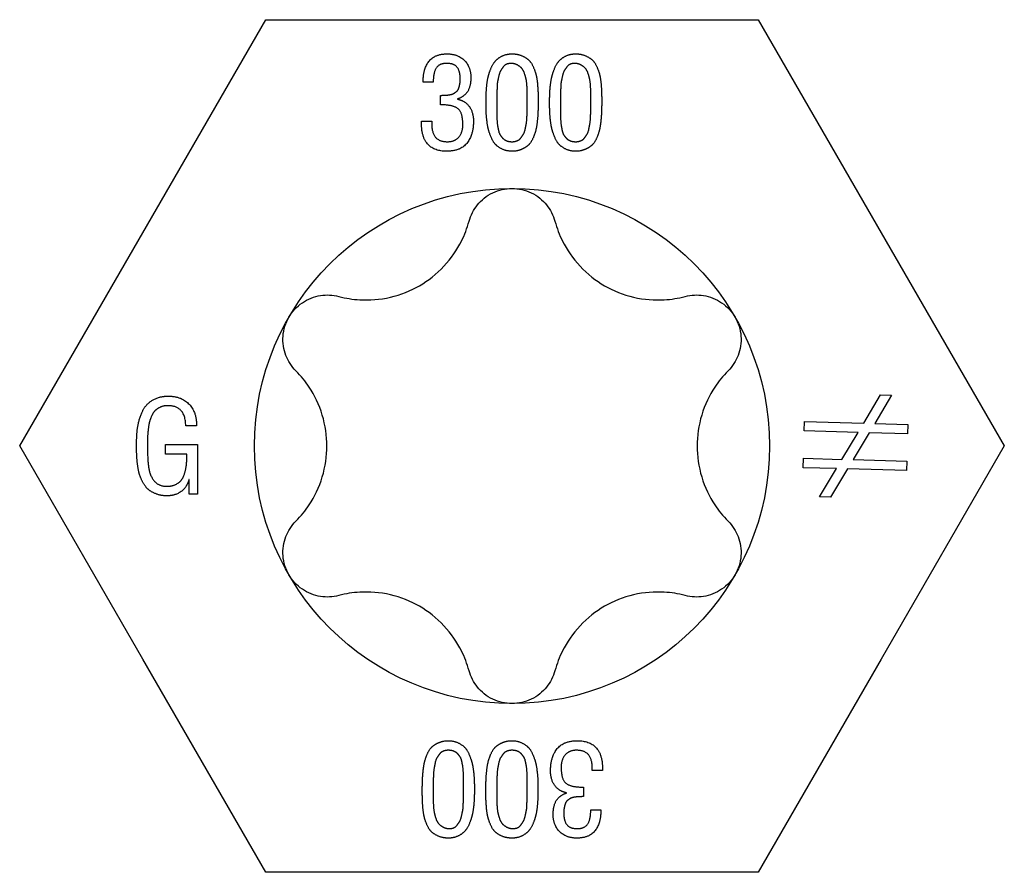
# Model space of a CAD drawing. Units: millimetres. Extents: x -49 to 111, y -645 to 6.
# Drawn here: x -6 to 6, y -403 to -392 of the extents above; entities that cross this region are included whole.
import ezdxf

# ---------------------------------------------------------------- set-up
doc = ezdxf.new("R2010")
doc.units = ezdxf.units.MM

# ---------------------------------------------------------------- blocks, each defined once
blk = doc.blocks.new('SSH80x300-Top')
for p, q in [((-4.838, 2.793), (-3.225, 5.586)), ((-3.225, 5.586), (0, 5.586)), ((0, 5.586), (3.225, 5.586)), ((3.225, 5.586), (4.837, 2.793)), ((-1.032, 4.767), (-1.163, 4.767)), ((-0.936, 4.47), (-0.936, 4.594)), ((-0.713, 4.547), (-0.713, 4.544)), ((0.199, 4.524), (0.199, 4.563)), ((0.199, 4.498), (0.199, 4.524)), ((0.342, 4.519), (0.342, 4.503)), ((1.032, 4.524), (1.032, 4.563)), ((1.032, 4.498), (1.032, 4.524)), ((1.175, 4.519), (1.175, 4.503)), ((-1.186, 4.254), (-1.05, 4.254)), ((-6.45, 0), (-4.838, 2.793)), ((4.837, 2.793), (6.45, 0)), ((4.608, 0.299), (4.83, 0.669)), ((4.974, 0.665), (4.752, 0.295)), ((4.83, 0.669), (4.974, 0.665)), ((-4.134, 0.264), (-4.274, 0.264)), ((3.827, 0.198), (3.831, 0.321)), ((3.831, 0.321), (4.608, 0.299)), ((4.752, 0.295), (5.185, 0.283)), ((5.185, 0.283), (5.181, 0.16)), ((4.535, 0.178), (3.827, 0.198)), ((4.323, -0.175), (4.535, 0.178)), ((4.679, 0.174), (4.47, -0.179)), ((5.181, 0.16), (4.679, 0.174)), ((-4.838, -2.793), (-6.45, 0)), ((-4.539, 0.019), (-4.122, 0.019)), ((-4.539, -0.106), (-4.539, 0.019)), ((-4.122, 0.019), (-4.122, -0.633)), ((6.45, 0), (4.837, -2.793)), ((-4.26, -0.106), (-4.539, -0.106)), ((3.814, -0.284), (3.817, -0.161)), ((3.817, -0.161), (4.323, -0.175)), ((4.47, -0.179), (5.171, -0.199)), ((5.171, -0.199), (5.168, -0.322)), ((4.25, -0.297), (3.814, -0.284)), ((4.029, -0.665), (4.25, -0.297)), ((4.394, -0.301), (4.171, -0.669)), ((5.168, -0.322), (4.394, -0.301)), ((-4.229, -0.438), (-4.232, -0.438)), ((-4.229, -0.633), (-4.229, -0.438)), ((-4.122, -0.633), (-4.229, -0.633)), ((4.171, -0.669), (4.029, -0.665)), ((-3.225, -5.586), (-4.838, -2.793)), ((4.837, -2.793), (3.225, -5.586)), ((1.186, -4.254), (1.05, -4.254)), ((-1.175, -4.519), (-1.175, -4.503)), ((-1.032, -4.498), (-1.032, -4.524)), ((-0.342, -4.519), (-0.342, -4.503)), ((-0.199, -4.498), (-0.199, -4.524)), ((0.936, -4.47), (0.936, -4.594)), ((-1.032, -4.524), (-1.032, -4.563)), ((-0.199, -4.524), (-0.199, -4.563)), ((0.713, -4.547), (0.713, -4.544)), ((1.032, -4.767), (1.163, -4.767)), ((0, -5.586), (-3.225, -5.586)), ((3.225, -5.586), (0, -5.586))]:
    blk.add_line(p, q)
blk.add_circle((0, 0), 3.375)
for points in [[(-1.163, 4.767), (-1.168, 4.934), (-1.013, 5.138), (-0.85, 5.138)], [(-0.85, 5.138), (-0.71, 5.138), (-0.539, 4.968), (-0.539, 4.828)], [(-0.34, 4.503), (-0.34, 4.565), (-0.337, 4.659), (-0.322, 4.8), (-0.295, 4.903), (-0.245, 5.018), (-0.175, 5.089), (-0.067, 5.138), (0, 5.138)], [(0, 5.138), (0.072, 5.138), (0.182, 5.091), (0.253, 5.026), (0.304, 4.91), (0.327, 4.819), (0.34, 4.669), (0.342, 4.591), (0.342, 4.519)], [(0.493, 4.503), (0.493, 4.565), (0.496, 4.659), (0.512, 4.8), (0.539, 4.903), (0.588, 5.018), (0.659, 5.089), (0.767, 5.138), (0.833, 5.138)], [(0.833, 5.138), (0.905, 5.138), (1.015, 5.091), (1.087, 5.026), (1.137, 4.91), (1.16, 4.819), (1.173, 4.669), (1.175, 4.591), (1.175, 4.519)], [(-0.854, 5.013), (-0.96, 5.013), (-1.032, 4.882), (-1.032, 4.767)], [(-0.678, 4.808), (-0.678, 4.908), (-0.755, 5.013), (-0.854, 5.013)], [(0, 5.013), (-0.035, 5.015), (-0.094, 4.994), (-0.133, 4.944), (-0.163, 4.892), (-0.182, 4.81), (-0.194, 4.752), (-0.197, 4.656), (-0.199, 4.614), (-0.197, 4.527), (-0.197, 4.524)], [(0.199, 4.563), (0.199, 4.616), (0.199, 4.673), (0.192, 4.779), (0.177, 4.843), (0.148, 4.926), (0.107, 4.972), (0.041, 5.009), (0, 5.013)], [(0.833, 5.013), (0.798, 5.015), (0.74, 4.994), (0.7, 4.944), (0.67, 4.892), (0.652, 4.81), (0.64, 4.752), (0.637, 4.656), (0.635, 4.614), (0.637, 4.527), (0.637, 4.524)], [(1.032, 4.563), (1.032, 4.616), (1.032, 4.673), (1.025, 4.779), (1.01, 4.843), (0.982, 4.926), (0.94, 4.972), (0.875, 5.009), (0.833, 5.013)], [(-0.936, 4.594), (-0.925, 4.594), (-0.864, 4.598), (-0.835, 4.599), (-0.78, 4.609), (-0.752, 4.626), (-0.711, 4.656), (-0.693, 4.7), (-0.678, 4.766), (-0.678, 4.808)], [(-0.539, 4.828), (-0.539, 4.719), (-0.618, 4.581), (-0.713, 4.547)], [(-0.713, 4.544), (-0.608, 4.521), (-0.505, 4.368), (-0.505, 4.256)], [(-0.197, 4.524), (-0.197, 4.498), (-0.199, 4.389), (-0.199, 4.327), (-0.195, 4.231), (-0.185, 4.171), (-0.168, 4.094), (-0.138, 4.051), (-0.097, 4.008), (-0.036, 3.987), (0.036, 3.987), (0.095, 4.01), (0.135, 4.061), (0.165, 4.111), (0.184, 4.201), (0.194, 4.263), (0.199, 4.378), (0.199, 4.436), (0.199, 4.498)], [(0.637, 4.524), (0.637, 4.498), (0.635, 4.389), (0.635, 4.327), (0.639, 4.231), (0.649, 4.171), (0.665, 4.094), (0.695, 4.051), (0.736, 4.008), (0.797, 3.987), (0.87, 3.987), (0.928, 4.01), (0.969, 4.061), (0.999, 4.111), (1.017, 4.201), (1.027, 4.263), (1.032, 4.378), (1.032, 4.436), (1.032, 4.498)], [(-0.644, 4.21), (-0.644, 4.369), (-0.772, 4.471), (-0.936, 4.47)], [(0.122, 3.885), (0.069, 3.862), (-0.069, 3.862), (-0.179, 3.913), (-0.248, 3.985), (-0.299, 4.106), (-0.323, 4.207), (-0.338, 4.353), (-0.34, 4.439), (-0.34, 4.503)], [(0.342, 4.503), (0.342, 4.429), (0.338, 4.324), (0.323, 4.181), (0.297, 4.081), (0.247, 3.972), (0.175, 3.906), (0.122, 3.885)], [(0.955, 3.885), (0.902, 3.862), (0.765, 3.862), (0.655, 3.913), (0.585, 3.985), (0.535, 4.106), (0.51, 4.207), (0.495, 4.353), (0.493, 4.439), (0.493, 4.503)], [(1.175, 4.503), (1.175, 4.429), (1.171, 4.324), (1.156, 4.181), (1.13, 4.081), (1.081, 3.972), (1.008, 3.906), (0.955, 3.885)], [(-0.857, 3.862), (-1.195, 3.862), (-1.186, 4.254)], [(-1.05, 4.254), (-1.06, 4.139), (-0.969, 3.987), (-0.845, 3.987)], [(-0.505, 4.256), (-0.505, 4.072), (-0.677, 3.862), (-0.857, 3.862)], [(-0.845, 3.987), (-0.747, 3.987), (-0.644, 4.111), (-0.644, 4.21)], [(-4.919, 0.011), (-4.919, 0.109), (-4.904, 0.272), (-4.851, 0.451), (-4.764, 0.572), (-4.61, 0.653), (-4.506, 0.653)], [(-4.506, 0.653), (-4.329, 0.653), (-4.13, 0.441), (-4.134, 0.264)], [(-4.498, 0.528), (-4.556, 0.53), (-4.646, 0.492), (-4.702, 0.438), (-4.743, 0.343), (-4.762, 0.264), (-4.774, 0.141), (-4.776, 0.066), (-4.776, 0.006)], [(-4.274, 0.264), (-4.278, 0.523), (-4.498, 0.528)], [(-4.519, -0.653), (-4.595, -0.653), (-4.719, -0.607), (-4.802, -0.538), (-4.863, -0.428), (-4.896, -0.321), (-4.914, -0.176), (-4.919, -0.063), (-4.919, 0.011)], [(-4.776, 0.006), (-4.776, -0.229), (-4.751, -0.328)], [(-4.539, -0.528), (-4.465, -0.531), (-4.357, -0.481), (-4.301, -0.405), (-4.267, -0.28), (-4.26, -0.176), (-4.26, -0.106)], [(-4.751, -0.328), (-4.699, -0.52), (-4.539, -0.528)], [(-4.232, -0.438), (-4.259, -0.541), (-4.413, -0.653), (-4.519, -0.653)], [(-0.955, -3.885), (-0.902, -3.862), (-0.765, -3.862), (-0.655, -3.913), (-0.585, -3.985), (-0.535, -4.106), (-0.51, -4.207), (-0.495, -4.353), (-0.493, -4.439), (-0.493, -4.503)], [(-0.122, -3.885), (-0.069, -3.862), (0.069, -3.862), (0.179, -3.913), (0.248, -3.985), (0.299, -4.106), (0.323, -4.207), (0.338, -4.353), (0.34, -4.439), (0.34, -4.503)], [(0.505, -4.256), (0.505, -4.072), (0.677, -3.862), (0.857, -3.862)], [(0.857, -3.862), (1.195, -3.862), (1.186, -4.254)], [(-1.175, -4.503), (-1.175, -4.429), (-1.171, -4.324), (-1.156, -4.181), (-1.13, -4.081), (-1.081, -3.972), (-1.008, -3.906), (-0.955, -3.885)], [(-0.637, -4.524), (-0.637, -4.498), (-0.635, -4.389), (-0.635, -4.327), (-0.639, -4.231), (-0.649, -4.171), (-0.665, -4.094), (-0.695, -4.051), (-0.736, -4.008), (-0.797, -3.987), (-0.87, -3.987), (-0.928, -4.01), (-0.969, -4.061), (-0.999, -4.111), (-1.017, -4.201), (-1.027, -4.263), (-1.032, -4.378), (-1.032, -4.436), (-1.032, -4.498)], [(-0.342, -4.503), (-0.342, -4.429), (-0.338, -4.324), (-0.323, -4.181), (-0.297, -4.081), (-0.247, -3.972), (-0.175, -3.906), (-0.122, -3.885)], [(0.197, -4.524), (0.197, -4.498), (0.199, -4.389), (0.199, -4.327), (0.195, -4.231), (0.185, -4.171), (0.168, -4.094), (0.138, -4.051), (0.097, -4.008), (0.036, -3.987), (-0.036, -3.987), (-0.095, -4.01), (-0.135, -4.061), (-0.165, -4.111), (-0.184, -4.201), (-0.194, -4.263), (-0.199, -4.378), (-0.199, -4.436), (-0.199, -4.498)], [(0.845, -3.987), (0.747, -3.987), (0.644, -4.111), (0.644, -4.21)], [(1.05, -4.254), (1.06, -4.139), (0.969, -3.987), (0.845, -3.987)], [(0.713, -4.544), (0.608, -4.521), (0.505, -4.368), (0.505, -4.256)], [(0.644, -4.21), (0.644, -4.369), (0.772, -4.471), (0.936, -4.47)], [(-0.493, -4.503), (-0.493, -4.565), (-0.496, -4.659), (-0.512, -4.8), (-0.539, -4.903), (-0.588, -5.018), (-0.659, -5.089), (-0.767, -5.138), (-0.833, -5.138)], [(0.34, -4.503), (0.34, -4.565), (0.337, -4.659), (0.322, -4.8), (0.295, -4.903), (0.245, -5.018), (0.175, -5.089), (0.067, -5.138), (0, -5.138)], [(-0.833, -5.138), (-0.905, -5.138), (-1.015, -5.091), (-1.087, -5.026), (-1.137, -4.91), (-1.16, -4.819), (-1.173, -4.669), (-1.175, -4.591), (-1.175, -4.519)], [(-1.032, -4.563), (-1.032, -4.616), (-1.032, -4.673), (-1.025, -4.779), (-1.01, -4.843), (-0.982, -4.926), (-0.94, -4.972), (-0.875, -5.009), (-0.833, -5.013)], [(-0.833, -5.013), (-0.798, -5.015), (-0.74, -4.994), (-0.7, -4.944), (-0.67, -4.892), (-0.652, -4.81), (-0.64, -4.752), (-0.637, -4.656), (-0.635, -4.614), (-0.637, -4.527), (-0.637, -4.524)], [(0, -5.138), (-0.072, -5.138), (-0.182, -5.091), (-0.253, -5.026), (-0.304, -4.91), (-0.327, -4.819), (-0.34, -4.669), (-0.342, -4.591), (-0.342, -4.519)], [(-0.199, -4.563), (-0.199, -4.616), (-0.199, -4.673), (-0.192, -4.779), (-0.177, -4.843), (-0.148, -4.926), (-0.107, -4.972), (-0.041, -5.009), (0, -5.013)], [(0, -5.013), (0.035, -5.015), (0.094, -4.994), (0.133, -4.944), (0.163, -4.892), (0.182, -4.81), (0.194, -4.752), (0.197, -4.656), (0.199, -4.614), (0.197, -4.527), (0.197, -4.524)], [(0.539, -4.828), (0.539, -4.719), (0.618, -4.581), (0.713, -4.547)], [(0.936, -4.594), (0.925, -4.594), (0.864, -4.598), (0.835, -4.599), (0.78, -4.609), (0.752, -4.626), (0.711, -4.656), (0.693, -4.7), (0.678, -4.766), (0.678, -4.808)], [(1.163, -4.767), (1.168, -4.934), (1.013, -5.138), (0.85, -5.138)], [(0.854, -5.013), (0.96, -5.013), (1.032, -4.882), (1.032, -4.767)], [(0.85, -5.138), (0.71, -5.138), (0.539, -4.968), (0.539, -4.828)], [(0.678, -4.808), (0.678, -4.908), (0.755, -5.013), (0.854, -5.013)]]:
    blk.add_open_spline(points, degree=2)
for points, knots in [([(-0.563, 2.945), (-0.541, 3.023), (-0.503, 3.097), (-0.402, 3.223), (-0.332, 3.279), (-0.173, 3.356), (-0.085, 3.375), (0, 3.375)], [0.02822296, 0.02822296, 0.02822296, 0.02822296, 0.05259324, 0.05259324, 0.07796832, 0.07796832, 0.10334341, 0.10334341, 0.10334341, 0.10334341]), ([(0, 3.375), (0.085, 3.375), (0.173, 3.356), (0.332, 3.279), (0.402, 3.223), (0.503, 3.097), (0.541, 3.023), (0.563, 2.945)], [0.10334341, 0.10334341, 0.10334341, 0.10334341, 0.12871849, 0.12871849, 0.15409357, 0.15409357, 0.17846385, 0.17846385, 0.17846385, 0.17846385]), ([(-2.269, 1.96), (-2.177, 1.935), (-2.085, 1.921), (-1.869, 1.908), (-1.73, 1.918), (-1.458, 1.981), (-1.326, 2.034), (-1.099, 2.166), (-0.986, 2.253), (-0.796, 2.457), (-0.718, 2.572), (-0.621, 2.766), (-0.587, 2.853), (-0.563, 2.945)], [0.0579032, 0.0579032, 0.0579032, 0.0579032, 0.0857843, 0.0857843, 0.1251708, 0.1251708, 0.1645574, 0.1645574, 0.2039439, 0.2039439, 0.2433305, 0.2433305, 0.2712116, 0.2712116, 0.2712116, 0.2712116]), ([(0.563, 2.945), (0.587, 2.853), (0.621, 2.766), (0.718, 2.572), (0.796, 2.457), (0.986, 2.253), (1.099, 2.166), (1.326, 2.034), (1.458, 1.981), (1.73, 1.918), (1.869, 1.908), (2.085, 1.921), (2.177, 1.935), (2.269, 1.96)], [0.0579032, 0.0579032, 0.0579032, 0.0579032, 0.0857843, 0.0857843, 0.1251708, 0.1251708, 0.1645574, 0.1645574, 0.2039439, 0.2039439, 0.2433305, 0.2433305, 0.2712116, 0.2712116, 0.2712116, 0.2712116]), ([(-2.923, 1.687), (-2.881, 1.761), (-2.819, 1.828), (-2.674, 1.927), (-2.59, 1.959), (-2.431, 1.984), (-2.347, 1.98), (-2.269, 1.96)], [0.10334341, 0.10334341, 0.10334341, 0.10334341, 0.12871849, 0.12871849, 0.15409357, 0.15409357, 0.17846385, 0.17846385, 0.17846385, 0.17846385]), ([(2.269, 1.96), (2.347, 1.98), (2.431, 1.984), (2.59, 1.959), (2.674, 1.927), (2.819, 1.828), (2.881, 1.761), (2.923, 1.687)], [0.02822296, 0.02822296, 0.02822296, 0.02822296, 0.05259324, 0.05259324, 0.07796832, 0.07796832, 0.10334341, 0.10334341, 0.10334341, 0.10334341]), ([(-2.831, 0.985), (-2.889, 1.043), (-2.934, 1.113), (-2.992, 1.264), (-3.006, 1.352), (-2.993, 1.528), (-2.965, 1.614), (-2.923, 1.687)], [0.02822296, 0.02822296, 0.02822296, 0.02822296, 0.05259324, 0.05259324, 0.07796832, 0.07796832, 0.10334341, 0.10334341, 0.10334341, 0.10334341]), ([(2.923, 1.687), (2.965, 1.614), (2.993, 1.528), (3.006, 1.352), (2.992, 1.264), (2.934, 1.113), (2.889, 1.043), (2.831, 0.985)], [0.10334341, 0.10334341, 0.10334341, 0.10334341, 0.12871849, 0.12871849, 0.15409357, 0.15409357, 0.17846385, 0.17846385, 0.17846385, 0.17846385]), ([(-2.831, -0.985), (-2.765, -0.918), (-2.706, -0.845), (-2.587, -0.665), (-2.526, -0.539), (-2.445, -0.272), (-2.425, -0.131), (-2.425, 0.131), (-2.445, 0.272), (-2.526, 0.539), (-2.587, 0.665), (-2.706, 0.845), (-2.765, 0.918), (-2.831, 0.985)], [0.0579032, 0.0579032, 0.0579032, 0.0579032, 0.0857843, 0.0857843, 0.1251708, 0.1251708, 0.1645574, 0.1645574, 0.2039439, 0.2039439, 0.2433305, 0.2433305, 0.2712116, 0.2712116, 0.2712116, 0.2712116]), ([(2.831, 0.985), (2.765, 0.918), (2.706, 0.845), (2.587, 0.665), (2.526, 0.539), (2.445, 0.272), (2.425, 0.131), (2.425, -0.131), (2.445, -0.272), (2.526, -0.539), (2.587, -0.665), (2.706, -0.845), (2.765, -0.918), (2.831, -0.985)], [0.0579032, 0.0579032, 0.0579032, 0.0579032, 0.0857843, 0.0857843, 0.1251708, 0.1251708, 0.1645574, 0.1645574, 0.2039439, 0.2039439, 0.2433305, 0.2433305, 0.2712116, 0.2712116, 0.2712116, 0.2712116]), ([(-2.923, -1.688), (-2.965, -1.614), (-2.993, -1.528), (-3.006, -1.352), (-2.992, -1.264), (-2.934, -1.113), (-2.889, -1.043), (-2.831, -0.985)], [0.10334341, 0.10334341, 0.10334341, 0.10334341, 0.12871849, 0.12871849, 0.15409357, 0.15409357, 0.17846385, 0.17846385, 0.17846385, 0.17846385]), ([(2.831, -0.985), (2.889, -1.043), (2.934, -1.113), (2.992, -1.264), (3.006, -1.352), (2.993, -1.528), (2.965, -1.614), (2.923, -1.688)], [0.02822296, 0.02822296, 0.02822296, 0.02822296, 0.05259324, 0.05259324, 0.07796832, 0.07796832, 0.10334341, 0.10334341, 0.10334341, 0.10334341]), ([(-2.269, -1.96), (-2.347, -1.98), (-2.431, -1.984), (-2.59, -1.959), (-2.674, -1.927), (-2.819, -1.828), (-2.881, -1.761), (-2.923, -1.688)], [0.02822296, 0.02822296, 0.02822296, 0.02822296, 0.05259324, 0.05259324, 0.07796832, 0.07796832, 0.10334341, 0.10334341, 0.10334341, 0.10334341]), ([(2.923, -1.688), (2.881, -1.761), (2.819, -1.828), (2.674, -1.927), (2.59, -1.959), (2.431, -1.984), (2.347, -1.98), (2.269, -1.96)], [0.10334341, 0.10334341, 0.10334341, 0.10334341, 0.12871849, 0.12871849, 0.15409357, 0.15409357, 0.17846385, 0.17846385, 0.17846385, 0.17846385]), ([(-0.563, -2.945), (-0.587, -2.853), (-0.621, -2.766), (-0.718, -2.572), (-0.796, -2.457), (-0.986, -2.253), (-1.099, -2.166), (-1.326, -2.034), (-1.458, -1.981), (-1.73, -1.918), (-1.869, -1.908), (-2.085, -1.921), (-2.177, -1.935), (-2.269, -1.96)], [0.0579032, 0.0579032, 0.0579032, 0.0579032, 0.0857843, 0.0857843, 0.1251708, 0.1251708, 0.1645574, 0.1645574, 0.2039439, 0.2039439, 0.2433305, 0.2433305, 0.2712116, 0.2712116, 0.2712116, 0.2712116]), ([(2.269, -1.96), (2.177, -1.935), (2.085, -1.921), (1.869, -1.908), (1.73, -1.918), (1.458, -1.981), (1.326, -2.034), (1.099, -2.166), (0.986, -2.253), (0.796, -2.457), (0.718, -2.572), (0.621, -2.766), (0.587, -2.853), (0.563, -2.945)], [0.0579032, 0.0579032, 0.0579032, 0.0579032, 0.0857843, 0.0857843, 0.1251708, 0.1251708, 0.1645574, 0.1645574, 0.2039439, 0.2039439, 0.2433305, 0.2433305, 0.2712116, 0.2712116, 0.2712116, 0.2712116]), ([(0, -3.375), (-0.085, -3.375), (-0.173, -3.356), (-0.332, -3.279), (-0.402, -3.223), (-0.503, -3.097), (-0.541, -3.023), (-0.563, -2.945)], [0.10334341, 0.10334341, 0.10334341, 0.10334341, 0.12871849, 0.12871849, 0.15409357, 0.15409357, 0.17846385, 0.17846385, 0.17846385, 0.17846385]), ([(0.563, -2.945), (0.541, -3.023), (0.503, -3.097), (0.402, -3.223), (0.332, -3.279), (0.173, -3.356), (0.085, -3.375), (0, -3.375)], [0.02822296, 0.02822296, 0.02822296, 0.02822296, 0.05259324, 0.05259324, 0.07796832, 0.07796832, 0.10334341, 0.10334341, 0.10334341, 0.10334341])]:
    blk.add_open_spline(points, degree=3, knots=knots)

msp = doc.modelspace()

# ---------------------------------------------------------------- block references
msp.add_blockref('SSH80x300-Top', (0, -397.312))

doc.saveas('drawing.dxf')
